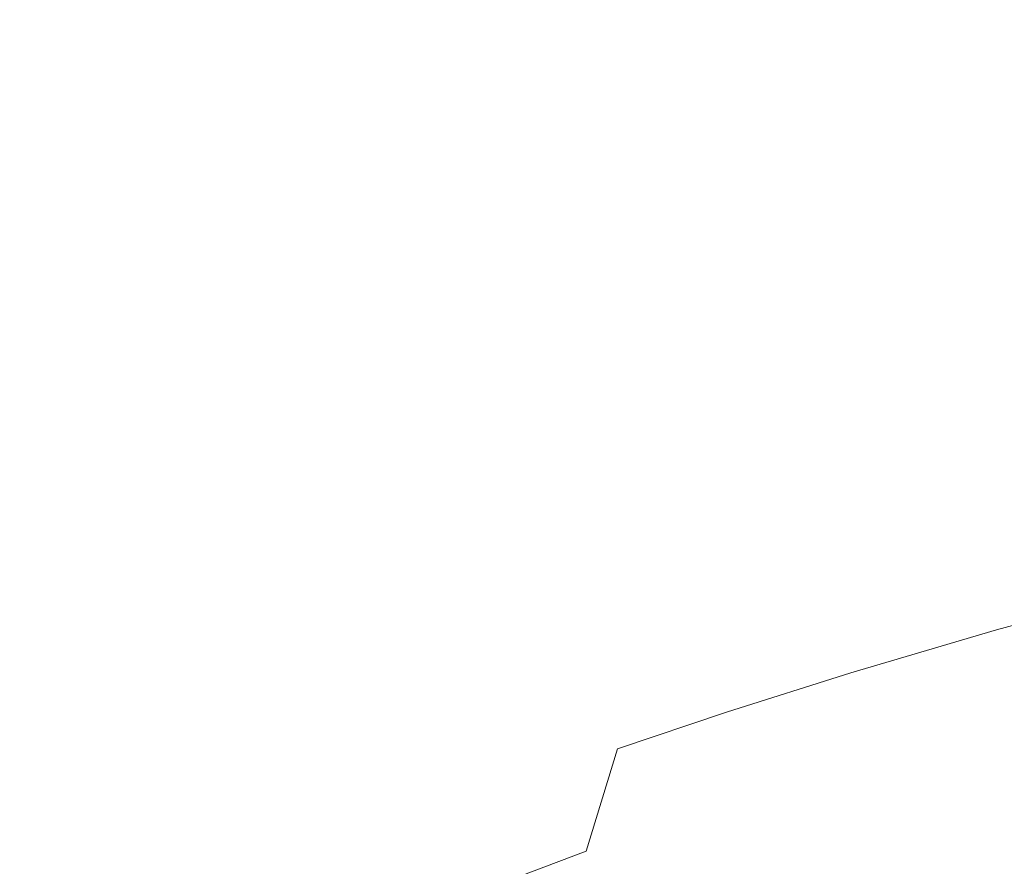
# Model space of a CAD drawing. Extents: x -950 to 950, y -450 to 450.
# Drawn here: x 694 to 755, y 318 to 371 of the extents above; entities that cross this region are included whole.
import ezdxf

# ---------------------------------------------------------------- set-up
doc = ezdxf.new("R2010")
doc.units = 0
doc.header["$LTSCALE"] = 500
doc.header["$MEASUREMENT"] = 0
doc.layers.add('EXC-CERAMIKA', color=7, linetype='Continuous')

msp = doc.modelspace()

# ---------------------------------------------------------------- linework, layer by layer
at = {"layer": 'EXC-CERAMIKA', "lineweight": 0}
for points, invisible_edges in [([(760.949, 371.008, 170.414), (679.46, 372.46, 179.502), (673.396, 371.08, 170.358), (760.949, 371.008, 170.414)], 15), ([(679.46, 372.46, 179.502), (760.949, 371.008, 170.414), (767.841, 372.397, 179.541), (679.46, 372.46, 179.502)], 15), ([(753.26, 369.413, 159.572), (673.396, 371.08, 170.358), (666.595, 369.485, 159.479), (753.26, 369.413, 159.572)], 15), ([(673.396, 371.08, 170.358), (753.26, 369.413, 159.572), (760.949, 371.008, 170.414), (673.396, 371.08, 170.358)], 15), ([(798.259, 369.189, 159.63), (760.949, 371.008, 170.414), (753.26, 369.413, 159.572), (798.259, 369.189, 159.63)], 15), ([(744.57, 367.614, 146.833), (666.595, 369.485, 159.479), (658.891, 367.669, 146.672), (744.57, 367.614, 146.833)], 15), ([(666.595, 369.485, 159.479), (744.57, 367.614, 146.833), (753.26, 369.413, 159.572), (666.595, 369.485, 159.479)], 15), ([(788.961, 367.397, 146.932), (753.26, 369.413, 159.572), (744.57, 367.614, 146.833), (788.961, 367.397, 146.932)], 15), ([(753.26, 369.413, 159.572), (788.961, 367.397, 146.932), (798.259, 369.189, 159.63), (753.26, 369.413, 159.572)], 15), ([(734.673, 365.615, 132.013), (658.891, 367.669, 146.672), (650.118, 365.628, 131.746), (734.673, 365.615, 132.013)], 15), ([(658.891, 367.669, 146.672), (734.673, 365.615, 132.013), (744.57, 367.614, 146.833), (658.891, 367.669, 146.672)], 15), ([(778.381, 365.42, 132.178), (744.57, 367.614, 146.833), (734.673, 365.615, 132.013), (778.381, 365.42, 132.178)], 15), ([(744.57, 367.614, 146.833), (778.381, 365.42, 132.178), (788.961, 367.397, 146.932), (744.57, 367.614, 146.833)], 15), ([(723.889, 363.386, 115.361), (650.118, 365.628, 131.746), (640.558, 363.344, 114.983), (723.889, 363.386, 115.361)], 15), ([(650.118, 365.628, 131.746), (723.889, 363.386, 115.361), (734.673, 365.615, 132.013), (650.118, 365.628, 131.746)], 15), ([(766.856, 363.226, 115.596), (734.673, 365.615, 132.013), (723.889, 363.386, 115.361), (766.856, 363.226, 115.596)], 15), ([(734.673, 365.615, 132.013), (766.856, 363.226, 115.596), (778.381, 365.42, 132.178), (734.673, 365.615, 132.013)], 15), ([(712.537, 360.904, 97.125), (640.558, 363.344, 114.983), (630.495, 360.795, 96.665), (712.537, 360.904, 97.125)], 15), ([(640.558, 363.344, 114.983), (712.537, 360.904, 97.125), (723.889, 363.386, 115.361), (640.558, 363.344, 114.983)], 15), ([(754.727, 360.783, 97.411), (723.889, 363.386, 115.361), (712.537, 360.904, 97.125), (754.727, 360.783, 97.411)], 15), ([(723.889, 363.386, 115.361), (754.727, 360.783, 97.411), (766.856, 363.226, 115.596), (723.889, 363.386, 115.361)], 15), ([(777.922, 360.261, 97.583), (766.856, 363.226, 115.596), (754.727, 360.783, 97.411), (777.922, 360.261, 97.583)], 15), ([(700.937, 358.139, 77.554), (630.495, 360.795, 96.665), (620.211, 357.964, 77.075), (700.937, 358.139, 77.554)], 15), ([(630.495, 360.795, 96.665), (700.937, 358.139, 77.554), (712.537, 360.904, 97.125), (630.495, 360.795, 96.665)], 15), ([(742.332, 358.06, 77.852), (712.537, 360.904, 97.125), (700.937, 358.139, 77.554), (742.332, 358.06, 77.852)], 15), ([(712.537, 360.904, 97.125), (742.332, 358.06, 77.852), (754.727, 360.783, 97.411), (712.537, 360.904, 97.125)], 15), ([(765.108, 357.563, 78.031), (754.727, 360.783, 97.411), (742.332, 358.06, 77.852), (765.108, 357.563, 78.031)], 15), ([(754.727, 360.783, 97.411), (765.108, 357.563, 78.031), (777.922, 360.261, 97.583), (754.727, 360.783, 97.411)], 15), ([(620.211, 357.964, 77.075), (689.408, 355.066, 56.896), (700.937, 358.139, 77.554), (620.211, 357.964, 77.075)], 15), ([(730.011, 355.025, 57.145), (700.937, 358.139, 77.554), (689.408, 355.066, 56.896), (730.011, 355.025, 57.145)], 15), ([(700.937, 358.139, 77.554), (730.011, 355.025, 57.145), (742.332, 358.06, 77.852), (700.937, 358.139, 77.554)], 15), ([(752.362, 354.551, 57.294), (742.332, 358.06, 77.852), (730.011, 355.025, 57.145), (752.362, 354.551, 57.294)], 15), ([(742.332, 358.06, 77.852), (752.362, 354.551, 57.294), (765.108, 357.563, 78.031), (742.332, 358.06, 77.852)], 15), ([(764.258, 353.485, 57.395), (765.108, 357.563, 78.031), (752.362, 354.551, 57.294), (764.258, 353.485, 57.395)], 15), ([(718.123, 351.836, 36.046), (689.408, 355.066, 56.896), (678.286, 351.844, 35.883), (718.123, 351.836, 36.046)], 15), ([(689.408, 355.066, 56.896), (718.123, 351.836, 36.046), (730.011, 355.025, 57.145), (689.408, 355.066, 56.896)], 15), ([(740.059, 351.381, 36.143), (730.011, 355.025, 57.145), (718.123, 351.836, 36.046), (740.059, 351.381, 36.143)], 15), ([(730.011, 355.025, 57.145), (740.059, 351.381, 36.143), (752.362, 354.551, 57.294), (730.011, 355.025, 57.145)], 15), ([(751.748, 350.328, 36.208), (752.362, 354.551, 57.294), (740.059, 351.381, 36.143), (751.748, 350.328, 36.208)], 15), ([(752.362, 354.551, 57.294), (751.748, 350.328, 36.208), (764.258, 353.485, 57.395), (752.362, 354.551, 57.294)], 15), ([(751.748, 350.328, 36.208), (773.499, 351.672, 57.499), (764.258, 353.485, 57.395), (751.748, 350.328, 36.208)], 15), ([(707.029, 348.65, 15.312), (678.286, 351.844, 35.883), (667.908, 348.631, 15.247), (707.029, 348.65, 15.312)], 15), ([(678.286, 351.844, 35.883), (707.029, 348.65, 15.312), (718.123, 351.836, 36.046), (678.286, 351.844, 35.883)], 15), ([(728.575, 348.21, 15.349), (718.123, 351.836, 36.046), (707.029, 348.65, 15.312), (728.575, 348.21, 15.349)], 15), ([(718.123, 351.836, 36.046), (728.575, 348.21, 15.349), (740.059, 351.381, 36.143), (718.123, 351.836, 36.046)], 15), ([(773.499, 351.672, 57.499), (751.748, 350.328, 36.208), (760.842, 348.527, 36.274), (773.499, 351.672, 57.499)], 15), ([(740.063, 347.168, 15.373), (740.059, 351.381, 36.143), (728.575, 348.21, 15.349), (740.063, 347.168, 15.373)], 15), ([(740.059, 351.381, 36.143), (740.063, 347.168, 15.373), (751.748, 350.328, 36.208), (740.059, 351.381, 36.143)], 15), ([(740.063, 347.168, 15.373), (760.842, 348.527, 36.274), (751.748, 350.328, 36.208), (740.063, 347.168, 15.373)], 15), ([(697.086, 345.624, -4.303), (667.908, 348.631, 15.247), (658.607, 345.586, -4.282), (697.086, 345.624, -4.303)], 15), ([(667.908, 348.631, 15.247), (697.086, 345.624, -4.303), (707.029, 348.65, 15.312), (667.908, 348.631, 15.247)], 15), ([(718.282, 345.196, -4.317), (707.029, 348.65, 15.312), (697.086, 345.624, -4.303), (718.282, 345.196, -4.317)], 15), ([(707.029, 348.65, 15.312), (718.282, 345.196, -4.317), (728.575, 348.21, 15.349), (707.029, 348.65, 15.312)], 15), ([(760.842, 348.527, 36.274), (740.063, 347.168, 15.373), (749.011, 345.377, 15.395), (760.842, 348.527, 36.274)], 15), ([(749.011, 345.377, 15.395), (767.865, 346.037, 36.34), (760.842, 348.527, 36.274), (749.011, 345.377, 15.395)], 15), ([(729.59, 344.161, -4.33), (728.575, 348.21, 15.349), (718.282, 345.196, -4.317), (729.59, 344.161, -4.33)], 15), ([(728.575, 348.21, 15.349), (729.59, 344.161, -4.33), (740.063, 347.168, 15.373), (728.575, 348.21, 15.349)], 15), ([(729.59, 344.161, -4.33), (749.011, 345.377, 15.395), (740.063, 347.168, 15.373), (729.59, 344.161, -4.33)], 15), ([(767.865, 346.037, 36.34), (749.011, 345.377, 15.395), (755.932, 342.897, 15.417), (767.865, 346.037, 36.34)], 15), ([(658.607, 345.586, -4.282), (688.657, 342.918, -22.041), (697.086, 345.624, -4.303), (658.607, 345.586, -4.282)], 15), ([(709.558, 342.496, -22.086), (697.086, 345.624, -4.303), (688.657, 342.918, -22.041), (709.558, 342.496, -22.086)], 15), ([(697.086, 345.624, -4.303), (709.558, 342.496, -22.086), (718.282, 345.196, -4.317), (697.086, 345.624, -4.303)], 15), ([(749.011, 345.377, 15.395), (729.59, 344.161, -4.33), (738.405, 342.377, -4.346), (749.011, 345.377, 15.395)], 15), ([(738.405, 342.377, -4.346), (755.932, 342.897, 15.417), (749.011, 345.377, 15.395), (738.405, 342.377, -4.346)], 15), ([(720.715, 341.465, -22.12), (718.282, 345.196, -4.317), (709.558, 342.496, -22.086), (720.715, 341.465, -22.12)], 15), ([(718.282, 345.196, -4.317), (720.715, 341.465, -22.12), (729.59, 344.161, -4.33), (718.282, 345.196, -4.317)], 15), ([(720.715, 341.465, -22.12), (738.405, 342.377, -4.346), (729.59, 344.161, -4.33), (720.715, 341.465, -22.12)], 15), ([(702.06, 340.031, -38.431), (688.657, 342.918, -22.041), (681.412, 340.45, -38.372), (702.06, 340.031, -38.431)], 15), ([(688.657, 342.918, -22.041), (702.06, 340.031, -38.431), (709.558, 342.496, -22.086), (688.657, 342.918, -22.041)], 15), ([(755.932, 342.897, 15.417), (738.405, 342.377, -4.346), (745.233, 339.906, -4.364), (755.932, 342.897, 15.417)], 15), ([(745.233, 339.906, -4.364), (761.338, 339.788, 15.436), (755.932, 342.897, 15.417), (745.233, 339.906, -4.364)], 15), ([(713.091, 339.003, -38.475), (709.558, 342.496, -22.086), (702.06, 340.031, -38.431), (713.091, 339.003, -38.475)], 15), ([(709.558, 342.496, -22.086), (713.091, 339.003, -38.475), (720.715, 341.465, -22.12), (709.558, 342.496, -22.086)], 15), ([(738.405, 342.377, -4.346), (720.715, 341.465, -22.12), (729.422, 339.686, -22.159), (738.405, 342.377, -4.346)], 15), ([(729.422, 339.686, -22.159), (745.233, 339.906, -4.364), (738.405, 342.377, -4.346), (729.422, 339.686, -22.159)], 15), ([(713.091, 339.003, -38.475), (729.422, 339.686, -22.159), (720.715, 341.465, -22.12), (713.091, 339.003, -38.475)], 15), ([(695.45, 337.723, -53.827), (681.412, 340.45, -38.372), (675.023, 338.141, -53.765), (695.45, 337.723, -53.827)], 15), ([(681.412, 340.45, -38.372), (695.45, 337.723, -53.827), (702.06, 340.031, -38.431), (681.412, 340.45, -38.372)], 15), ([(706.371, 336.695, -53.874), (702.06, 340.031, -38.431), (695.45, 337.723, -53.827), (706.371, 336.695, -53.874)], 15), ([(702.06, 340.031, -38.431), (706.371, 336.695, -53.874), (713.091, 339.003, -38.475), (702.06, 340.031, -38.431)], 15), ([(745.233, 339.906, -4.364), (729.422, 339.686, -22.159), (736.182, 337.22, -22.2), (745.233, 339.906, -4.364)], 15), ([(736.182, 337.22, -22.2), (750.582, 336.806, -4.382), (745.233, 339.906, -4.364), (736.182, 337.22, -22.2)], 15), ([(761.338, 339.788, 15.436), (745.233, 339.906, -4.364), (750.582, 336.806, -4.382), (761.338, 339.788, 15.436)], 15), ([(729.422, 339.686, -22.159), (713.091, 339.003, -38.475), (721.709, 337.227, -38.525), (729.422, 339.686, -22.159)], 15), ([(721.709, 337.227, -38.525), (736.182, 337.22, -22.2), (729.422, 339.686, -22.159), (721.709, 337.227, -38.525)], 15), ([(750.582, 336.806, -4.382), (765.744, 336.109, 15.455), (761.338, 339.788, 15.436), (750.582, 336.806, -4.382)], 15), ([(706.371, 336.695, -53.874), (721.709, 337.227, -38.525), (713.091, 339.003, -38.475), (706.371, 336.695, -53.874)], 15), ([(675.023, 338.141, -53.765), (689.386, 335.493, -68.749), (695.45, 337.723, -53.827), (675.023, 338.141, -53.765)], 15), ([(700.208, 334.466, -68.794), (695.45, 337.723, -53.827), (689.386, 335.493, -68.749), (700.208, 334.466, -68.794)], 15), ([(695.45, 337.723, -53.827), (700.208, 334.466, -68.794), (706.371, 336.695, -53.874), (695.45, 337.723, -53.827)], 15), ([(721.709, 337.227, -38.525), (706.371, 336.695, -53.874), (714.914, 334.921, -53.926), (721.709, 337.227, -38.525)], 15), ([(714.914, 334.921, -53.926), (728.42, 334.764, -38.577), (721.709, 337.227, -38.525), (714.914, 334.921, -53.926)], 15), ([(736.182, 337.22, -22.2), (721.709, 337.227, -38.525), (728.42, 334.764, -38.577), (736.182, 337.22, -22.2)], 15), ([(728.42, 334.764, -38.577), (741.501, 334.126, -22.241), (736.182, 337.22, -22.2), (728.42, 334.764, -38.577)], 15), ([(750.582, 336.806, -4.382), (736.182, 337.22, -22.2), (741.501, 334.126, -22.241), (750.582, 336.806, -4.382)], 15), ([(741.501, 334.126, -22.241), (754.959, 333.137, -4.4), (750.582, 336.806, -4.382), (741.501, 334.126, -22.241)], 15), ([(765.744, 336.109, 15.455), (750.582, 336.806, -4.382), (754.959, 333.137, -4.4), (765.744, 336.109, 15.455)], 15), ([(700.208, 334.466, -68.794), (714.914, 334.921, -53.926), (706.371, 336.695, -53.874), (700.208, 334.466, -68.794)], 15), ([(758.871, 328.96, -4.416), (765.744, 336.109, 15.455), (754.959, 333.137, -4.4), (758.871, 328.96, -4.416)], 13), ([(694.256, 332.236, -83.715), (689.386, 335.493, -68.749), (683.53, 333.263, -83.671), (694.256, 332.236, -83.715)], 15), ([(689.386, 335.493, -68.749), (694.256, 332.236, -83.715), (700.208, 334.466, -68.794), (689.386, 335.493, -68.749)], 15), ([(714.914, 334.921, -53.926), (700.208, 334.466, -68.794), (708.684, 332.693, -68.846), (714.914, 334.921, -53.926)], 15), ([(708.684, 332.693, -68.846), (721.588, 332.461, -53.982), (714.914, 334.921, -53.926), (708.684, 332.693, -68.846)], 15), ([(728.42, 334.764, -38.577), (714.914, 334.921, -53.926), (721.588, 332.461, -53.982), (728.42, 334.764, -38.577)], 15), ([(702.667, 330.464, -83.765), (700.208, 334.466, -68.794), (694.256, 332.236, -83.715), (702.667, 330.464, -83.765)], 15), ([(700.208, 334.466, -68.794), (702.667, 330.464, -83.765), (708.684, 332.693, -68.846), (700.208, 334.466, -68.794)], 15), ([(721.588, 332.461, -53.982), (733.729, 331.675, -38.629), (728.42, 334.764, -38.577), (721.588, 332.461, -53.982)], 15), ([(741.501, 334.126, -22.241), (728.42, 334.764, -38.577), (733.729, 331.675, -38.629), (741.501, 334.126, -22.241)], 15), ([(733.729, 331.675, -38.629), (745.883, 330.466, -22.28), (741.501, 334.126, -22.241), (733.729, 331.675, -38.629)], 15), ([(754.959, 333.137, -4.4), (741.501, 334.126, -22.241), (745.883, 330.466, -22.28), (754.959, 333.137, -4.4)], 11), ([(683.53, 333.263, -83.671), (688.656, 330.043, -98.156), (694.256, 332.236, -83.715), (683.53, 333.263, -83.671)], 15), ([(749.833, 326.299, -22.314), (754.959, 333.137, -4.4), (745.883, 330.466, -22.28), (749.833, 326.299, -22.314)], 15), ([(754.959, 333.137, -4.4), (749.833, 326.299, -22.314), (758.871, 328.96, -4.416), (754.959, 333.137, -4.4)], 15), ([(709.281, 328.008, -83.819), (708.684, 332.693, -68.846), (702.667, 330.464, -83.765), (709.281, 328.008, -83.819)], 15), ([(721.588, 332.461, -53.982), (708.684, 332.693, -68.846), (715.328, 330.234, -68.9), (721.588, 332.461, -53.982)], 15), ([(708.684, 332.693, -68.846), (709.281, 328.008, -83.819), (715.328, 330.234, -68.9), (708.684, 332.693, -68.846)], 15), ([(715.328, 330.234, -68.9), (726.9, 329.375, -54.037), (721.588, 332.461, -53.982), (715.328, 330.234, -68.9)], 15), ([(733.729, 331.675, -38.629), (721.588, 332.461, -53.982), (726.9, 329.375, -54.037), (733.729, 331.675, -38.629)], 15), ([(697.01, 328.274, -98.207), (694.256, 332.236, -83.715), (688.656, 330.043, -98.156), (697.01, 328.274, -98.207)], 15), ([(694.256, 332.236, -83.715), (697.01, 328.274, -98.207), (702.667, 330.464, -83.765), (694.256, 332.236, -83.715)], 15), ([(726.9, 329.375, -54.037), (738.141, 328.02, -38.679), (733.729, 331.675, -38.629), (726.9, 329.375, -54.037)], 15), ([(745.883, 330.466, -22.28), (733.729, 331.675, -38.629), (738.141, 328.02, -38.679), (745.883, 330.466, -22.28)], 11), ([(688.656, 330.043, -98.156), (691.864, 326.159, -111.693), (697.01, 328.274, -98.207), (688.656, 330.043, -98.156)], 15), ([(703.601, 325.821, -98.261), (702.667, 330.464, -83.765), (697.01, 328.274, -98.207), (703.601, 325.821, -98.261)], 15), ([(702.667, 330.464, -83.765), (703.601, 325.821, -98.261), (709.281, 328.008, -83.819), (702.667, 330.464, -83.765)], 15), ([(714.615, 324.927, -83.874), (715.328, 330.234, -68.9), (709.281, 328.008, -83.819), (714.615, 324.927, -83.874)], 15), ([(715.328, 330.234, -68.9), (714.615, 324.927, -83.874), (720.651, 327.151, -68.955), (715.328, 330.234, -68.9)], 15), ([(726.9, 329.375, -54.037), (715.328, 330.234, -68.9), (720.651, 327.151, -68.955), (726.9, 329.375, -54.037)], 15), ([(742.163, 323.86, -38.722), (745.883, 330.466, -22.28), (738.141, 328.02, -38.679), (742.163, 323.86, -38.722)], 15), ([(745.883, 330.466, -22.28), (742.163, 323.86, -38.722), (749.833, 326.299, -22.314), (745.883, 330.466, -22.28)], 15), ([(720.651, 327.151, -68.955), (731.36, 325.724, -54.09), (726.9, 329.375, -54.037), (720.651, 327.151, -68.955)], 15), ([(738.141, 328.02, -38.679), (726.9, 329.375, -54.037), (731.36, 325.724, -54.09), (738.141, 328.02, -38.679)], 11), ([(753.253, 321.424, -22.344), (758.871, 328.96, -4.416), (749.833, 326.299, -22.314), (753.253, 321.424, -22.344)], 15), ([(758.871, 328.96, -4.416), (753.253, 321.424, -22.344), (762.233, 324.069, -4.429), (758.871, 328.96, -4.416)], 15), ([(698.445, 323.715, -111.751), (697.01, 328.274, -98.207), (691.864, 326.159, -111.693), (698.445, 323.715, -111.751)], 15), ([(697.01, 328.274, -98.207), (698.445, 323.715, -111.751), (703.601, 325.821, -98.261), (697.01, 328.274, -98.207)], 15), ([(708.951, 322.746, -98.316), (709.281, 328.008, -83.819), (703.601, 325.821, -98.261), (708.951, 322.746, -98.316)], 15), ([(709.281, 328.008, -83.819), (708.951, 322.746, -98.316), (714.615, 324.927, -83.874), (709.281, 328.008, -83.819)], 15), ([(735.476, 321.57, -54.137), (738.141, 328.02, -38.679), (731.36, 325.724, -54.09), (735.476, 321.57, -54.137)], 15), ([(738.141, 328.02, -38.679), (735.476, 321.57, -54.137), (742.163, 323.86, -38.722), (738.141, 328.02, -38.679)], 15), ([(719.187, 321.283, -83.925), (720.651, 327.151, -68.955), (714.615, 324.927, -83.874), (719.187, 321.283, -83.925)], 15), ([(720.651, 327.151, -68.955), (719.187, 321.283, -83.925), (725.167, 323.504, -69.008), (720.651, 327.151, -68.955)], 15), ([(731.36, 325.724, -54.09), (720.651, 327.151, -68.955), (725.167, 323.504, -69.008), (731.36, 325.724, -54.09)], 15), ([(691.864, 326.159, -111.693), (693.966, 321.731, -123.811), (698.445, 323.715, -111.751), (691.864, 326.159, -111.693)], 15), ([(703.819, 320.651, -111.808), (703.601, 325.821, -98.261), (698.445, 323.715, -111.751), (703.819, 320.651, -111.808)], 15), ([(703.601, 325.821, -98.261), (703.819, 320.651, -111.808), (708.951, 322.746, -98.316), (703.601, 325.821, -98.261)], 15), ([(729.388, 319.353, -69.054), (731.36, 325.724, -54.09), (725.167, 323.504, -69.008), (729.388, 319.353, -69.054)], 14), ([(731.36, 325.724, -54.09), (729.388, 319.353, -69.054), (735.476, 321.57, -54.137), (731.36, 325.724, -54.09)], 15), ([(745.677, 318.999, -38.76), (749.833, 326.299, -22.314), (742.163, 323.86, -38.722), (745.677, 318.999, -38.76)], 15), ([(749.833, 326.299, -22.314), (745.677, 318.999, -38.76), (753.253, 321.424, -22.344), (749.833, 326.299, -22.314)], 15), ([(713.58, 319.108, -98.368), (714.615, 324.927, -83.874), (708.951, 322.746, -98.316), (713.58, 319.108, -98.368)], 15), ([(714.615, 324.927, -83.874), (713.58, 319.108, -98.368), (719.187, 321.283, -83.925), (714.615, 324.927, -83.874)], 15), ([(739.11, 316.719, -54.176), (742.163, 323.86, -38.722), (735.476, 321.57, -54.137), (739.11, 316.719, -54.176)], 15), ([(742.163, 323.86, -38.722), (739.11, 316.719, -54.176), (745.677, 318.999, -38.76), (742.163, 323.86, -38.722)], 15), ([(756.044, 315.64, -22.367), (762.233, 324.069, -4.429), (753.253, 321.424, -22.344), (756.044, 315.64, -22.367)], 15), ([(699.377, 318.684, -123.875), (698.445, 323.715, -111.751), (693.966, 321.731, -123.811), (699.377, 318.684, -123.875)], 15), ([(698.445, 323.715, -111.751), (699.377, 318.684, -123.875), (703.819, 320.651, -111.808), (698.445, 323.715, -111.751)], 15), ([(723.514, 317.137, -83.971), (725.167, 323.504, -69.008), (719.187, 321.283, -83.925), (723.514, 317.137, -83.971)], 15), ([(725.167, 323.504, -69.008), (723.514, 317.137, -83.971), (729.388, 319.353, -69.054), (725.167, 323.504, -69.008)], 13), ([(708.507, 317.024, -111.863), (708.951, 322.746, -98.316), (703.819, 320.651, -111.808), (708.507, 317.024, -111.863)], 15), ([(708.951, 322.746, -98.316), (708.507, 317.024, -111.863), (713.58, 319.108, -98.368), (708.951, 322.746, -98.316)], 15), ([(690.321, 319.907, -133.965), (699.377, 318.684, -123.875), (693.966, 321.731, -123.811), (690.321, 319.907, -133.965)], 15), ([(733.153, 314.513, -69.093), (735.476, 321.57, -54.137), (729.388, 319.353, -69.054), (733.153, 314.513, -69.093)], 15), ([(735.476, 321.57, -54.137), (733.153, 314.513, -69.093), (739.11, 316.719, -54.176), (735.476, 321.57, -54.137)], 15), ([(748.567, 313.24, -38.79), (753.253, 321.424, -22.344), (745.677, 318.999, -38.76), (748.567, 313.24, -38.79)], 15), ([(753.253, 321.424, -22.344), (748.567, 313.24, -38.79), (756.044, 315.64, -22.367), (753.253, 321.424, -22.344)], 15), ([(718.009, 314.967, -98.414), (719.187, 321.283, -83.925), (713.58, 319.108, -98.368), (718.009, 314.967, -98.414)], 15), ([(719.187, 321.283, -83.925), (718.009, 314.967, -98.414), (723.514, 317.137, -83.971), (719.187, 321.283, -83.925)], 13), ([(704.127, 315.075, -123.935), (703.819, 320.651, -111.808), (699.377, 318.684, -123.875), (704.127, 315.075, -123.935)], 15), ([(703.819, 320.651, -111.808), (704.127, 315.075, -123.935), (708.507, 317.024, -111.863), (703.819, 320.651, -111.808)], 15), ([(687.188, 318.138, -142.622), (695.784, 316.89, -134.04), (690.321, 319.907, -133.965), (687.188, 318.138, -142.622)], 15), ([(699.377, 318.684, -123.875), (690.321, 319.907, -133.965), (695.784, 316.89, -134.04), (699.377, 318.684, -123.875)], 15), ([(713.032, 312.893, -111.911), (713.58, 319.108, -98.368), (708.507, 317.024, -111.863), (713.032, 312.893, -111.911)], 15), ([(713.58, 319.108, -98.368), (713.032, 312.893, -111.911), (718.009, 314.967, -98.414), (713.58, 319.108, -98.368)], 13), ([(727.41, 312.306, -84.01), (729.388, 319.353, -69.054), (723.514, 317.137, -83.971), (727.41, 312.306, -84.01)], 15), ([(729.388, 319.353, -69.054), (727.41, 312.306, -84.01), (733.153, 314.513, -69.093), (729.388, 319.353, -69.054)], 15), ([(742.121, 310.982, -54.208), (745.677, 318.999, -38.76), (739.11, 316.719, -54.176), (742.121, 310.982, -54.208)], 15), ([(745.677, 318.999, -38.76), (742.121, 310.982, -54.208), (748.567, 313.24, -38.79), (745.677, 318.999, -38.76)], 15), ([(695.784, 316.89, -134.04), (704.127, 315.075, -123.935), (699.377, 318.684, -123.875), (695.784, 316.89, -134.04)], 15)]:
    msp.add_3dface(points, dxfattribs=dict(at, invisible_edges=invisible_edges))

doc.saveas('drawing.dxf')
